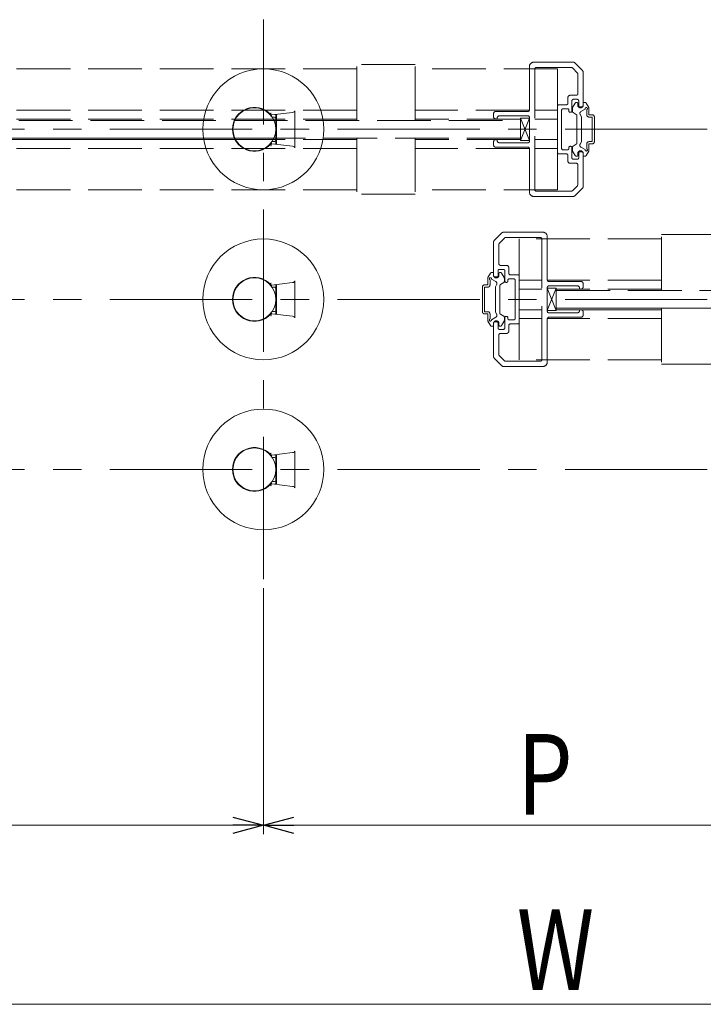
# Model space of a CAD drawing. Extents: x -2 to 990, y 0 to 1597.
# Drawn here: x 563 to 640, y 765 to 875 of the extents above; entities that cross this region are included whole.
import ezdxf

# ---------------------------------------------------------------- set-up
doc = ezdxf.new("R2010")
doc.units = 0
doc.linetypes.add('CENTER', pattern=[50.8, 31.75, -6.35, 6.35, -6.35])
doc.linetypes.add('YHIDDEN_1', pattern=[4, 3, -1])
for name, color, linetype, lineweight in [('YKK_12', 2, 'CONTINUOUS', 13), ('YKK_13', 4, 'CONTINUOUS', 30), ('YKK_D', 6, 'CONTINUOUS', 13)]:
    doc.layers.add(name, color=color, linetype=linetype, lineweight=lineweight)
doc.styles.add('text-b', font='extslim2.shx', dxfattribs={"width": 0.8, "bigfont": 'extfont2.shx'})

msp = doc.modelspace()

# ---------------------------------------------------------------- linework, layer by layer
at = {"layer": 'YKK_12', "linetype": 'CENTER', "ltscale": 0.5}
for p, q in [((590.41, 812.62), (590.41, 875.12)), ((944.76, 862.87), (297.49, 862.87)), ((944.76, 843.87), (297.49, 843.87)), ((944.76, 824.87), (297.49, 824.87))]:
    msp.add_line(p, q, dxfattribs=at)
at = {"layer": 'YKK_12', "color": 5, "linetype": 'YHIDDEN_1', "ltscale": 2}
for p, q in [((607.36, 870.12), (600.86, 870.12)), ((600.86, 863.87), (600.86, 870.12)), ((607.36, 863.87), (607.36, 870.12)), ((625.01, 870.37), (620.61, 870.37)), ((626.04, 869.44), (625.19, 870.29)), ((600.86, 869.62), (501.36, 869.62)), ((623.26, 869.62), (607.36, 869.62)), ((620.11, 869.87), (620.11, 865.02)), ((620.71, 856.12), (620.71, 869.62)), ((620.86, 869.77), (624.8, 869.77)), ((621.56, 869.62), (623.26, 869.62)), ((623.26, 856.12), (623.26, 869.62)), ((624.91, 869.72), (625.47, 869.16)), ((625.51, 869.05), (625.51, 866.82)), ((626.11, 865.52), (626.11, 869.26)), ((624.41, 866.42), (624.41, 865.77)), ((625.36, 866.67), (624.66, 866.67)), ((624.86, 864.92), (624.86, 866.07)), ((624.93, 865.3), (625.22, 865.79)), ((624.93, 865.3), (625.22, 865.79)), ((625.01, 866.22), (625.46, 866.22)), ((625.35, 865.87), (625.41, 865.87)), ((625.35, 865.87), (625.41, 865.87)), ((625.51, 865.57), (625.51, 865.77)), ((625.51, 865.57), (625.51, 865.77)), ((625.61, 866.07), (625.61, 865.52)), ((626.11, 865.57), (626.11, 865.77)), ((626.11, 865.57), (626.11, 865.77)), ((626.33, 865.87), (626.21, 865.87)), ((626.33, 865.87), (626.21, 865.87)), ((626.74, 865.3), (626.46, 865.79)), ((626.74, 865.3), (626.46, 865.79)), ((600.86, 865.02), (501.36, 865.02)), ((620.11, 865.02), (607.36, 865.02)), ((616.11, 864.62), (616.11, 864.27)), ((619.96, 864.87), (616.36, 864.87)), ((623.26, 865.02), (620.71, 865.02)), ((623.26, 865.47), (623.26, 860.27)), ((624.26, 865.62), (623.41, 865.62)), ((623.71, 862.87), (623.71, 865.02)), ((623.86, 865.17), (624.36, 865.17)), ((624.51, 865.02), (624.51, 864.92)), ((624.66, 864.77), (624.71, 864.77)), ((624.91, 864.87), (624.91, 865.23)), ((624.91, 864.87), (624.91, 865.23)), ((624.99, 864.74), (625.34, 864.53)), ((624.99, 864.74), (625.34, 864.53)), ((625.76, 865.37), (625.96, 865.37)), ((625.86, 864.85), (626.34, 865.13)), ((625.86, 864.85), (626.34, 865.13)), ((626.51, 864.49), (626.51, 865.05)), ((626.51, 864.49), (626.51, 865.05)), ((626.76, 864.49), (626.76, 865.23)), ((626.76, 864.49), (626.76, 865.23)), ((483.11, 863.87), (592.14, 863.87)), ((483.11, 863.87), (619.11, 863.87)), ((600.86, 864.02), (501.36, 864.02)), ((619.11, 864.02), (607.36, 864.02)), ((616.41, 864.02), (616.36, 864.02)), ((616.36, 864.02), (616.41, 864.02)), ((616.76, 864.37), (619.96, 864.37)), ((620.11, 864.12), (619.11, 861.62)), ((620.11, 861.62), (619.11, 864.12)), ((620.11, 864.12), (619.11, 864.12)), ((619.11, 864.12), (619.11, 861.62)), ((619.11, 863.87), (619.11, 861.87)), ((620.11, 864.22), (620.11, 861.52)), ((620.11, 861.62), (620.11, 864.12)), ((623.26, 864.02), (620.71, 864.02)), ((625.41, 864.4), (625.41, 861.33)), ((625.41, 864.4), (625.41, 861.33)), ((625.91, 864.27), (625.77, 864.51)), ((625.91, 864.27), (625.77, 864.51)), ((625.91, 861.47), (625.91, 864.27)), ((625.91, 861.47), (625.91, 864.27)), ((626.76, 864.49), (627.11, 864.49)), ((626.76, 864.49), (627.11, 864.49)), ((626.76, 864.24), (627.11, 864.24)), ((626.76, 864.24), (627.11, 864.24)), ((627.11, 861.49), (627.11, 864.24)), ((627.11, 861.49), (627.11, 864.24)), ((627.36, 861.49), (627.36, 864.24)), ((627.36, 861.49), (627.36, 864.24)), ((623.71, 860.72), (623.71, 862.87)), ((592.14, 861.87), (483.11, 861.87)), ((619.11, 861.87), (483.11, 861.87)), ((501.36, 861.72), (592.11, 861.72)), ((600.86, 861.72), (501.36, 861.72)), ((501.36, 861.72), (588.11, 861.72)), ((600.86, 861.87), (600.86, 855.62)), ((607.36, 861.87), (607.36, 855.62)), ((619.11, 861.72), (607.36, 861.72)), ((616.11, 861.47), (616.11, 861.12)), ((616.41, 861.72), (616.36, 861.72)), ((619.96, 861.37), (616.76, 861.37)), ((619.11, 861.62), (620.11, 861.62)), ((623.26, 861.72), (620.71, 861.72)), ((625.91, 861.47), (625.77, 861.22)), ((625.91, 861.47), (625.77, 861.22)), ((626.76, 861.49), (627.11, 861.49)), ((626.76, 861.49), (627.11, 861.49)), ((600.86, 860.72), (501.36, 860.72)), ((620.11, 860.72), (607.36, 860.72)), ((616.36, 860.87), (619.96, 860.87)), ((620.11, 860.72), (620.11, 855.87)), ((623.26, 860.72), (620.71, 860.72)), ((624.36, 860.57), (623.86, 860.57)), ((624.51, 860.82), (624.51, 860.72)), ((624.71, 860.97), (624.66, 860.97)), ((624.86, 859.67), (624.86, 860.82)), ((624.91, 860.87), (624.91, 860.51)), ((624.91, 860.87), (624.91, 860.51)), ((624.93, 860.43), (625.22, 859.94)), ((624.93, 860.43), (625.22, 859.94)), ((624.99, 861), (625.34, 861.2)), ((624.99, 861), (625.34, 861.2)), ((625.61, 860.22), (625.61, 859.67)), ((625.96, 860.37), (625.76, 860.37)), ((625.86, 860.88), (626.34, 860.6)), ((625.86, 860.88), (626.34, 860.6)), ((626.11, 856.47), (626.11, 860.22)), ((626.74, 860.43), (626.46, 859.94)), ((626.74, 860.43), (626.46, 859.94)), ((626.51, 860.68), (626.51, 861.24)), ((626.51, 860.68), (626.51, 861.24)), ((626.76, 861.24), (627.11, 861.24)), ((626.76, 860.51), (626.76, 861.24)), ((626.76, 861.24), (627.11, 861.24)), ((626.76, 860.51), (626.76, 861.24)), ((623.41, 860.12), (624.26, 860.12)), ((624.41, 859.97), (624.41, 859.32)), ((625.46, 859.52), (625.01, 859.52)), ((625.35, 859.87), (625.41, 859.87)), ((625.35, 859.87), (625.41, 859.87)), ((625.51, 860.17), (625.51, 859.97)), ((625.51, 860.17), (625.51, 859.97)), ((626.11, 860.17), (626.11, 859.97)), ((626.11, 860.17), (626.11, 859.97)), ((626.33, 859.87), (626.21, 859.87)), ((626.33, 859.87), (626.21, 859.87)), ((624.66, 859.07), (625.36, 859.07)), ((625.51, 858.92), (625.51, 856.68)), ((600.86, 856.12), (501.36, 856.12)), ((623.26, 856.12), (607.36, 856.12)), ((624.8, 855.97), (620.86, 855.97)), ((625.47, 856.57), (624.91, 856.01)), ((625.19, 855.44), (626.04, 856.29)), ((607.36, 855.62), (600.86, 855.62)), ((620.61, 855.37), (625.01, 855.37)), ((616.19, 850.44), (617.04, 851.29)), ((617.32, 850.72), (616.76, 850.16)), ((617.22, 851.37), (621.61, 851.37)), ((621.36, 850.77), (617.42, 850.77)), ((618.96, 837.12), (618.96, 850.62)), ((634.86, 850.62), (618.96, 850.62)), ((621.51, 837.12), (621.51, 850.62)), ((622.11, 850.87), (622.11, 846.02)), ((634.86, 844.87), (634.86, 851.12)), ((634.86, 851.12), (641.36, 851.12)), ((616.11, 846.52), (616.11, 850.26)), ((616.71, 850.05), (616.71, 847.82)), ((616.61, 847.07), (616.61, 846.52)), ((617.21, 847.22), (616.76, 847.22)), ((616.86, 847.67), (617.56, 847.67)), ((617.36, 845.92), (617.36, 847.07)), ((617.81, 847.42), (617.81, 846.77)), ((615.46, 845.49), (615.46, 846.23)), ((615.48, 846.3), (615.77, 846.79)), ((615.71, 845.49), (615.71, 846.05)), ((616.36, 845.85), (615.88, 846.13)), ((615.9, 846.87), (616.01, 846.87)), ((616.11, 846.57), (616.11, 846.77)), ((616.46, 846.37), (616.26, 846.37)), ((616.71, 846.57), (616.71, 846.77)), ((616.88, 846.87), (616.81, 846.87)), ((617.29, 846.3), (617.01, 846.79)), ((617.31, 845.87), (617.31, 846.23)), ((617.71, 846.02), (617.71, 845.92)), ((618.36, 846.17), (617.86, 846.17)), ((617.96, 846.62), (618.81, 846.62)), ((618.51, 843.87), (618.51, 846.02)), ((618.96, 846.47), (618.96, 841.27)), ((621.51, 846.02), (618.96, 846.02)), ((634.86, 846.02), (622.11, 846.02)), ((614.86, 842.49), (614.86, 845.24)), ((615.46, 845.49), (615.11, 845.49)), ((615.46, 845.24), (615.11, 845.24)), ((615.11, 842.49), (615.11, 845.24)), ((616.31, 845.27), (616.45, 845.51)), ((616.31, 842.47), (616.31, 845.27)), ((616.81, 845.4), (616.81, 842.33)), ((617.24, 845.74), (616.89, 845.53)), ((617.56, 845.77), (617.51, 845.77)), ((618.96, 845.02), (621.51, 845.02)), ((621.51, 845.02), (618.96, 845.02)), ((618.96, 845.02), (621.51, 845.02)), ((622.11, 845.22), (622.11, 842.52)), ((622.11, 845.12), (623.11, 842.62)), ((622.11, 842.62), (623.11, 845.12)), ((622.11, 845.12), (623.11, 845.12)), ((622.11, 842.62), (622.11, 845.12)), ((622.26, 845.87), (625.86, 845.87)), ((625.46, 845.37), (622.26, 845.37)), ((623.11, 845.12), (623.11, 842.62)), ((634.86, 845.02), (623.11, 845.02)), ((623.11, 842.87), (623.11, 844.87)), ((623.11, 844.87), (732.14, 844.87)), ((623.11, 844.87), (759.11, 844.87)), ((625.86, 845.02), (625.81, 845.02)), ((626.11, 845.62), (626.11, 845.27)), ((618.51, 841.72), (618.51, 843.87)), ((618.96, 842.72), (621.51, 842.72)), ((621.51, 842.72), (618.96, 842.72)), ((618.96, 842.72), (621.51, 842.72)), ((623.11, 842.62), (622.11, 842.62)), ((732.14, 842.87), (623.11, 842.87)), ((759.11, 842.87), (623.11, 842.87)), ((623.11, 842.72), (634.86, 842.72)), ((634.86, 842.72), (623.11, 842.72)), ((623.11, 842.72), (634.86, 842.72)), ((625.81, 842.72), (625.86, 842.72)), ((634.86, 842.87), (634.86, 836.62)), ((615.46, 842.49), (615.11, 842.49)), ((615.46, 842.24), (615.11, 842.24)), ((615.46, 841.51), (615.46, 842.24)), ((615.71, 841.68), (615.71, 842.24)), ((616.36, 841.88), (615.88, 841.6)), ((616.31, 842.47), (616.45, 842.22)), ((617.24, 842), (616.89, 842.2)), ((617.31, 841.87), (617.31, 841.51)), ((617.36, 840.67), (617.36, 841.82)), ((617.51, 841.97), (617.56, 841.97)), ((617.71, 841.82), (617.71, 841.72)), ((617.86, 841.57), (618.36, 841.57)), ((621.51, 841.72), (618.96, 841.72)), ((634.86, 841.72), (622.11, 841.72)), ((622.11, 841.72), (622.11, 836.87)), ((622.26, 842.37), (625.46, 842.37)), ((625.86, 841.87), (622.26, 841.87)), ((626.11, 842.47), (626.11, 842.12)), ((615.48, 841.43), (615.77, 840.94)), ((615.9, 840.87), (616.01, 840.87)), ((616.11, 837.47), (616.11, 841.22)), ((616.11, 841.17), (616.11, 840.97)), ((616.26, 841.37), (616.46, 841.37)), ((616.61, 841.22), (616.61, 840.67)), ((616.71, 841.17), (616.71, 840.97)), ((616.76, 840.52), (617.21, 840.52)), ((616.88, 840.87), (616.81, 840.87)), ((617.29, 841.43), (617.01, 840.94)), ((617.81, 840.97), (617.81, 840.32)), ((618.81, 841.12), (617.96, 841.12)), ((616.71, 839.92), (616.71, 837.68)), ((617.56, 840.07), (616.86, 840.07)), ((617.04, 836.44), (616.19, 837.29)), ((616.76, 837.57), (617.32, 837.01)), ((634.86, 837.12), (618.96, 837.12)), ((621.61, 836.37), (617.22, 836.37)), ((617.42, 836.97), (621.36, 836.97)), ((634.86, 836.62), (641.36, 836.62))]:
    msp.add_line(p, q, dxfattribs=at)
for centre, radius, start, end in [((620.61, 869.87), 0.5, 90, 180), ((625.01, 870.12), 0.25, 45, 90), ((620.86, 869.62), 0.15, 90, 180), ((624.8, 869.62), 0.15, 45, 90), ((625.36, 869.05), 0.15, 0, 45), ((625.86, 869.26), 0.25, 0, 45), ((625.36, 866.82), 0.15, 270, 0), ((624.26, 865.77), 0.15, 270, 0), ((624.66, 866.42), 0.25, 90, 180), ((625.01, 866.07), 0.15, 90, 180), ((625.35, 865.72), 0.15, 90, 150), ((625.35, 865.72), 0.15, 90, 150), ((625.41, 865.77), 0.1, 360, 90), ((625.41, 865.77), 0.1, 360, 90), ((625.46, 866.07), 0.15, 0, 90), ((626.21, 865.77), 0.1, 90, 180), ((626.21, 865.77), 0.1, 90, 180), ((626.33, 865.72), 0.15, 30, 90), ((626.33, 865.72), 0.15, 30, 90), ((616.36, 864.62), 0.25, 90, 180), ((619.96, 865.02), 0.15, 270, 360), ((623.41, 865.47), 0.15, 90, 180), ((623.86, 865.02), 0.15, 90, 180), ((624.36, 865.02), 0.15, 0, 90), ((624.66, 864.92), 0.15, 180, 270), ((624.71, 864.92), 0.15, 270, 0), ((625.06, 865.23), 0.15, 150, 180), ((625.06, 865.23), 0.15, 150, 180), ((625.06, 864.87), 0.15, 180, 240), ((625.06, 864.87), 0.15, 180, 240), ((625.81, 865.57), 0.3, 180, 360), ((625.81, 865.57), 0.3, 180, 360), ((625.76, 865.52), 0.15, 180, 270), ((625.99, 864.64), 0.25, 120, 210), ((625.99, 864.64), 0.25, 120, 210), ((625.96, 865.52), 0.15, 270, 360), ((626.46, 865.17), 0.125, 293.5782, 196.0453), ((626.46, 865.17), 0.125, 293.5782, 196.0453), ((626.61, 865.23), 0.15, 360, 30), ((626.61, 865.23), 0.15, 360, 30), ((616.36, 864.27), 0.25, 180, 270), ((616.41, 864.12), 0.1, 270, 0), ((616.76, 864.12), 0.25, 90, 180), ((619.96, 864.22), 0.15, 360, 90), ((625.26, 864.4), 0.15, 360, 60), ((625.26, 864.4), 0.15, 360, 60), ((626.76, 864.49), 0.25, 180, 270), ((626.76, 864.49), 0.25, 180, 270), ((627.11, 864.24), 0.25, 360, 90), ((627.11, 864.24), 0.25, 360, 90), ((616.36, 861.47), 0.25, 90, 180), ((616.41, 861.62), 0.1, 360, 90), ((616.76, 861.62), 0.25, 180, 270), ((619.96, 861.52), 0.15, 270, 360), ((625.26, 861.33), 0.15, 300, 360), ((625.26, 861.33), 0.15, 300, 360), ((626.76, 861.24), 0.25, 90, 180), ((626.76, 861.24), 0.25, 90, 180), ((627.11, 861.49), 0.25, 270, 360), ((627.11, 861.49), 0.25, 270, 360), ((616.36, 861.12), 0.25, 180, 270), ((619.96, 860.72), 0.15, 0, 90), ((623.41, 860.27), 0.15, 180, 270), ((623.86, 860.72), 0.15, 180, 270), ((624.36, 860.72), 0.15, 270, 360), ((624.66, 860.82), 0.15, 90, 180), ((624.71, 860.82), 0.15, 360, 90), ((625.06, 860.87), 0.15, 120, 180), ((625.06, 860.87), 0.15, 120, 180), ((625.06, 860.51), 0.15, 180, 210), ((625.06, 860.51), 0.15, 180, 210), ((625.81, 860.17), 0.3, 360, 180), ((625.81, 860.17), 0.3, 360, 180), ((625.76, 860.22), 0.15, 90, 180), ((625.99, 861.09), 0.25, 150, 240), ((625.99, 861.09), 0.25, 150, 240), ((625.96, 860.22), 0.15, 360, 90), ((626.46, 860.57), 0.125, 163.9547, 66.4218), ((626.46, 860.57), 0.125, 163.9547, 66.4218), ((626.61, 860.51), 0.15, 330, 360), ((626.61, 860.51), 0.15, 330, 360), ((624.26, 859.97), 0.15, 360, 90), ((624.66, 859.32), 0.25, 180, 270), ((625.01, 859.67), 0.15, 180, 270), ((625.35, 860.02), 0.15, 210, 270), ((625.35, 860.02), 0.15, 210, 270), ((625.41, 859.97), 0.1, 270, 360), ((625.41, 859.97), 0.1, 270, 360), ((625.46, 859.67), 0.15, 270, 0), ((626.21, 859.97), 0.1, 180, 270), ((626.21, 859.97), 0.1, 180, 270), ((626.33, 860.02), 0.15, 270, 330), ((626.33, 860.02), 0.15, 270, 330), ((625.36, 858.92), 0.15, 0, 90), ((620.61, 855.87), 0.5, 180, 270), ((620.86, 856.12), 0.15, 180, 270), ((624.8, 856.12), 0.15, 270, 315), ((625.36, 856.68), 0.15, 315, 360), ((625.86, 856.47), 0.25, 315, 0), ((625.01, 855.62), 0.25, 270, 315), ((616.36, 850.26), 0.25, 135, 180), ((617.22, 851.12), 0.25, 90, 135), ((617.42, 850.62), 0.15, 90, 135), ((621.36, 850.62), 0.15, 360, 90), ((621.61, 850.87), 0.5, 360, 90), ((616.86, 850.05), 0.15, 135, 180), ((616.76, 847.07), 0.15, 90, 180), ((616.86, 847.82), 0.15, 180, 270), ((617.21, 847.07), 0.15, 360, 90), ((617.56, 847.42), 0.25, 0, 90), ((615.61, 846.23), 0.15, 150, 180), ((615.76, 846.17), 0.125, 343.9547, 246.4218), ((615.9, 846.72), 0.15, 90, 150), ((616.01, 846.77), 0.1, 0, 90), ((616.41, 846.57), 0.3, 180, 0), ((616.26, 846.52), 0.15, 180, 270), ((616.46, 846.52), 0.15, 270, 0), ((616.81, 846.77), 0.1, 90, 180), ((616.88, 846.72), 0.15, 30, 90), ((617.16, 846.23), 0.15, 0, 30), ((617.51, 845.92), 0.15, 180, 270), ((617.56, 845.92), 0.15, 270, 360), ((617.86, 846.02), 0.15, 90, 180), ((617.96, 846.77), 0.15, 180, 270), ((618.36, 846.02), 0.15, 0, 90), ((618.81, 846.47), 0.15, 0, 90), ((622.26, 846.02), 0.15, 180, 270), ((615.11, 845.24), 0.25, 90, 180), ((615.46, 845.49), 0.25, 270, 0), ((616.24, 845.64), 0.25, 330, 60), ((616.96, 845.4), 0.15, 120, 180), ((617.16, 845.87), 0.15, 300, 0), ((622.26, 845.22), 0.15, 90, 180), ((625.46, 845.12), 0.25, 360, 90), ((625.81, 845.12), 0.1, 180, 270), ((625.86, 845.62), 0.25, 0, 90), ((625.86, 845.27), 0.25, 270, 0), ((625.46, 842.62), 0.25, 270, 360), ((625.81, 842.62), 0.1, 90, 180), ((625.86, 842.47), 0.25, 0, 90), ((615.11, 842.49), 0.25, 180, 270), ((615.46, 842.24), 0.25, 0, 90), ((615.61, 841.51), 0.15, 180, 210), ((615.76, 841.57), 0.125, 113.5782, 16.0453), ((616.24, 842.09), 0.25, 300, 30), ((616.96, 842.33), 0.15, 180, 240), ((617.16, 841.87), 0.15, 0, 60), ((617.16, 841.51), 0.15, 330, 0), ((617.51, 841.82), 0.15, 90, 180), ((617.56, 841.82), 0.15, 0, 90), ((617.86, 841.72), 0.15, 180, 270), ((618.36, 841.72), 0.15, 270, 360), ((622.26, 842.52), 0.15, 180, 270), ((622.26, 841.72), 0.15, 90, 180), ((625.86, 842.12), 0.25, 270, 0), ((615.9, 841.02), 0.15, 210, 270), ((616.01, 840.97), 0.1, 270, 0), ((616.41, 841.17), 0.3, 0, 180), ((616.26, 841.22), 0.15, 90, 180), ((616.46, 841.22), 0.15, 360, 90), ((616.76, 840.67), 0.15, 180, 270), ((616.81, 840.97), 0.1, 180, 270), ((616.88, 841.02), 0.15, 270, 330), ((617.21, 840.67), 0.15, 270, 0), ((617.96, 840.97), 0.15, 90, 180), ((618.81, 841.27), 0.15, 270, 360), ((616.86, 839.92), 0.15, 90, 180), ((617.56, 840.32), 0.25, 270, 0), ((616.36, 837.47), 0.25, 180, 225), ((616.86, 837.68), 0.15, 180, 225), ((621.36, 837.12), 0.15, 270, 0), ((617.22, 836.62), 0.25, 225, 270), ((617.42, 837.12), 0.15, 225, 270), ((621.61, 836.87), 0.5, 270, 0)]:
    msp.add_arc(centre, radius, start, end, dxfattribs=at)
at = {"layer": 'YKK_13', "linetype": 'Continuous'}
for p, q in [((591.24, 864.62), (591.25, 864.63)), ((591.24, 864.61), (591.24, 864.62)), ((591.24, 864.6), (591.24, 864.61)), ((591.24, 864.61), (591.24, 864.61)), ((591.25, 864.64), (591.26, 864.65)), ((591.25, 864.63), (591.25, 864.64)), ((591.25, 864.63), (591.25, 864.63)), ((591.26, 864.67), (591.27, 864.68)), ((591.26, 864.66), (591.26, 864.67)), ((591.26, 864.65), (591.26, 864.66)), ((591.26, 864.66), (591.26, 864.66)), ((591.27, 864.68), (591.27, 864.69)), ((591.21, 864.53), (591.21, 864.54)), ((591.21, 864.54), (591.21, 864.54)), ((591.21, 864.54), (591.22, 864.54)), ((591.21, 864.53), (591.21, 864.53)), ((591.21, 864.53), (591.21, 864.53)), ((591.21, 864.53), (591.21, 864.53)), ((591.21, 864.53), (591.21, 864.53)), ((591.22, 864.56), (591.23, 864.57)), ((591.22, 864.55), (591.22, 864.56)), ((591.22, 864.56), (591.22, 864.56)), ((591.22, 864.54), (591.22, 864.55)), ((591.22, 864.55), (591.22, 864.55)), ((591.22, 864.55), (591.22, 864.55)), ((591.23, 864.59), (591.24, 864.6)), ((591.23, 864.58), (591.23, 864.59)), ((591.23, 864.59), (591.23, 864.59)), ((591.23, 864.57), (591.23, 864.58)), ((591.23, 864.57), (591.23, 864.57)), ((591.26, 864.47), (591.26, 864.47)), ((591.26, 864.47), (591.26, 864.47)), ((591.26, 864.47), (591.26, 864.47)), ((591.26, 864.47), (591.27, 864.47)), ((591.27, 864.47), (591.27, 864.47)), ((591.27, 864.47), (591.27, 864.47)), ((591.27, 864.47), (591.27, 864.47)), ((591.27, 864.47), (591.27, 864.47)), ((591.27, 864.47), (591.27, 864.47)), ((591.27, 864.47), (591.28, 864.47)), ((591.28, 864.47), (591.28, 864.47)), ((591.28, 864.47), (591.28, 864.47)), ((591.28, 864.47), (591.29, 864.47)), ((591.29, 864.47), (591.29, 864.47)), ((591.29, 864.47), (591.29, 864.47)), ((591.29, 864.47), (591.3, 864.47)), ((591.3, 864.47), (591.3, 864.47)), ((591.3, 864.47), (591.3, 864.47)), ((591.3, 864.47), (591.31, 864.47)), ((591.31, 864.47), (591.31, 864.47)), ((591.31, 864.47), (591.31, 864.47)), ((591.31, 864.47), (591.32, 864.47)), ((591.32, 864.47), (591.32, 864.47)), ((591.32, 864.47), (591.33, 864.47)), ((591.33, 864.47), (591.33, 864.47)), ((591.33, 864.47), (591.34, 864.47)), ((591.34, 864.47), (591.34, 864.47)), ((591.34, 864.47), (591.35, 864.47)), ((591.35, 864.47), (591.35, 864.47)), ((591.35, 864.47), (591.36, 864.47)), ((591.81, 864.49), (591.81, 864.49)), ((591.81, 864.49), (591.81, 864.49)), ((591.81, 864.49), (591.81, 864.49)), ((591.81, 864.49), (591.81, 864.49)), ((591.81, 864.49), (591.81, 864.48)), ((591.81, 864.48), (591.81, 864.48)), ((591.81, 864.48), (591.81, 864.48)), ((591.81, 864.48), (591.81, 864.47)), ((591.81, 864.47), (591.81, 864.47)), ((591.81, 864.47), (591.81, 864.46)), ((591.81, 864.46), (591.81, 864.46)), ((591.81, 864.46), (591.81, 864.45)), ((591.81, 864.45), (591.81, 864.45)), ((591.81, 864.45), (591.81, 864.44)), ((591.81, 864.44), (591.81, 864.43)), ((591.81, 864.43), (591.81, 864.43)), ((591.81, 864.43), (591.81, 864.42)), ((591.81, 864.42), (591.81, 864.41)), ((591.81, 864.41), (591.81, 864.41)), ((591.81, 864.41), (591.81, 864.4)), ((591.81, 864.4), (591.81, 864.39)), ((591.81, 864.39), (591.81, 864.38)), ((591.81, 864.38), (591.81, 864.38)), ((591.81, 864.38), (591.81, 864.37)), ((591.81, 864.37), (591.81, 864.36)), ((591.81, 864.36), (591.81, 864.35)), ((591.81, 864.35), (591.81, 864.35)), ((591.81, 864.35), (591.81, 864.34)), ((591.81, 864.34), (591.81, 864.33)), ((591.81, 864.33), (591.81, 864.32)), ((591.81, 864.32), (591.81, 864.32)), ((591.81, 864.32), (591.81, 864.31)), ((591.81, 864.31), (591.81, 864.3)), ((591.81, 864.3), (591.81, 864.29)), ((591.81, 864.29), (591.81, 864.29)), ((591.81, 864.29), (591.81, 864.28)), ((591.81, 864.28), (591.81, 864.27)), ((591.81, 864.27), (591.81, 864.26)), ((591.81, 864.26), (591.81, 864.25)), ((591.81, 864.25), (591.81, 864.25)), ((591.81, 864.25), (591.81, 864.24)), ((591.81, 864.24), (591.81, 864.23)), ((591.81, 864.23), (591.81, 864.22)), ((591.81, 864.22), (591.81, 864.22)), ((591.81, 864.22), (591.81, 864.21)), ((591.81, 861.52), (591.81, 861.52)), ((591.81, 861.52), (591.81, 861.51)), ((591.81, 861.51), (591.81, 861.5)), ((591.81, 861.5), (591.81, 861.49)), ((591.81, 861.49), (591.81, 861.49)), ((591.81, 861.49), (591.81, 861.48)), ((591.81, 861.48), (591.81, 861.47)), ((591.81, 861.47), (591.81, 861.47)), ((591.81, 861.47), (591.81, 861.46)), ((591.81, 861.46), (591.81, 861.45)), ((591.81, 861.45), (591.81, 861.45)), ((591.81, 861.45), (591.81, 861.44)), ((591.81, 861.44), (591.81, 861.43)), ((591.81, 861.43), (591.81, 861.42)), ((591.81, 861.42), (591.81, 861.42)), ((591.81, 861.42), (591.81, 861.41)), ((591.81, 861.41), (591.81, 861.4)), ((591.81, 861.4), (591.81, 861.4)), ((591.81, 861.4), (591.81, 861.39)), ((591.81, 861.39), (591.81, 861.38)), ((591.81, 861.38), (591.81, 861.38)), ((591.81, 861.38), (591.81, 861.37)), ((591.81, 861.37), (591.81, 861.36)), ((591.81, 861.36), (591.81, 861.36)), ((591.81, 861.36), (591.81, 861.35)), ((591.81, 861.35), (591.81, 861.34)), ((591.81, 861.34), (591.81, 861.34)), ((591.81, 861.34), (591.81, 861.33)), ((591.81, 861.33), (591.81, 861.32)), ((591.81, 861.32), (591.81, 861.32)), ((591.81, 861.32), (591.81, 861.31)), ((591.81, 861.31), (591.81, 861.31)), ((591.81, 861.31), (591.81, 861.3)), ((591.81, 861.3), (591.81, 861.29)), ((591.21, 861.2), (591.21, 861.2)), ((591.21, 861.2), (591.21, 861.2)), ((591.21, 861.2), (591.21, 861.2)), ((591.21, 861.2), (591.21, 861.2)), ((591.21, 861.2), (591.21, 861.19)), ((591.21, 861.19), (591.21, 861.19)), ((591.21, 861.19), (591.22, 861.19)), ((591.22, 861.19), (591.22, 861.18)), ((591.22, 861.18), (591.22, 861.18)), ((591.22, 861.18), (591.22, 861.18)), ((591.22, 861.18), (591.22, 861.17)), ((591.22, 861.17), (591.22, 861.17)), ((591.22, 861.17), (591.23, 861.16)), ((591.23, 861.16), (591.23, 861.16)), ((591.23, 861.16), (591.23, 861.15)), ((591.23, 861.15), (591.23, 861.14)), ((591.23, 861.14), (591.23, 861.14)), ((591.23, 861.14), (591.24, 861.13)), ((591.24, 861.13), (591.24, 861.13)), ((591.24, 861.13), (591.24, 861.12)), ((591.24, 861.12), (591.24, 861.11)), ((591.24, 861.11), (591.25, 861.11)), ((591.25, 861.11), (591.25, 861.1)), ((591.25, 861.1), (591.25, 861.09)), ((591.25, 861.09), (591.26, 861.08)), ((591.27, 861.26), (591.26, 861.26)), ((591.26, 861.26), (591.26, 861.26)), ((591.26, 861.26), (591.26, 861.26)), ((591.26, 861.26), (591.26, 861.26)), ((591.26, 861.08), (591.26, 861.08)), ((591.26, 861.08), (591.26, 861.07)), ((591.26, 861.07), (591.26, 861.06)), ((591.26, 861.06), (591.27, 861.05)), ((591.28, 861.26), (591.27, 861.26)), ((591.27, 861.26), (591.27, 861.26)), ((591.27, 861.26), (591.27, 861.26)), ((591.27, 861.26), (591.27, 861.26)), ((591.27, 861.26), (591.27, 861.26)), ((591.27, 861.26), (591.27, 861.26)), ((591.27, 861.05), (591.27, 861.05)), ((591.29, 861.26), (591.28, 861.26)), ((591.28, 861.26), (591.28, 861.26)), ((591.28, 861.26), (591.28, 861.26)), ((591.3, 861.26), (591.29, 861.26)), ((591.29, 861.26), (591.29, 861.26)), ((591.29, 861.26), (591.29, 861.26)), ((591.31, 861.26), (591.3, 861.26)), ((591.3, 861.26), (591.3, 861.26)), ((591.3, 861.26), (591.3, 861.26)), ((591.32, 861.26), (591.31, 861.26)), ((591.31, 861.26), (591.31, 861.26)), ((591.31, 861.26), (591.31, 861.26)), ((591.33, 861.26), (591.32, 861.26)), ((591.32, 861.26), (591.32, 861.26)), ((591.34, 861.26), (591.33, 861.26)), ((591.33, 861.26), (591.33, 861.26)), ((591.35, 861.26), (591.34, 861.26)), ((591.34, 861.26), (591.34, 861.26)), ((591.36, 861.26), (591.35, 861.26)), ((591.35, 861.26), (591.35, 861.26)), ((591.81, 861.29), (591.81, 861.29)), ((591.81, 861.29), (591.81, 861.28)), ((591.81, 861.28), (591.81, 861.28)), ((591.81, 861.28), (591.81, 861.27)), ((591.81, 861.27), (591.81, 861.27)), ((591.81, 861.27), (591.81, 861.26)), ((591.81, 861.26), (591.81, 861.26)), ((591.81, 861.26), (591.81, 861.25)), ((591.81, 861.25), (591.81, 861.25)), ((591.81, 861.25), (591.81, 861.25)), ((591.81, 861.25), (591.81, 861.24)), ((591.81, 861.24), (591.81, 861.24)), ((591.81, 861.24), (591.81, 861.24)), ((591.81, 861.24), (591.81, 861.24)), ((591.81, 861.24), (591.81, 861.24)), ((591.81, 861.24), (591.81, 861.24)), ((591.21, 845.53), (591.21, 845.54)), ((591.21, 845.54), (591.21, 845.54)), ((591.21, 845.54), (591.22, 845.54)), ((591.21, 845.53), (591.21, 845.53)), ((591.21, 845.53), (591.21, 845.53)), ((591.21, 845.53), (591.21, 845.53)), ((591.21, 845.53), (591.21, 845.53)), ((591.22, 845.56), (591.23, 845.57)), ((591.22, 845.55), (591.22, 845.56)), ((591.22, 845.56), (591.22, 845.56)), ((591.22, 845.54), (591.22, 845.55)), ((591.22, 845.55), (591.22, 845.55)), ((591.22, 845.55), (591.22, 845.55)), ((591.23, 845.59), (591.24, 845.6)), ((591.23, 845.58), (591.23, 845.59)), ((591.23, 845.59), (591.23, 845.59)), ((591.23, 845.57), (591.23, 845.58)), ((591.23, 845.57), (591.23, 845.57)), ((591.24, 845.62), (591.25, 845.63)), ((591.24, 845.61), (591.24, 845.62)), ((591.24, 845.6), (591.24, 845.61)), ((591.24, 845.61), (591.24, 845.61)), ((591.25, 845.64), (591.26, 845.65)), ((591.25, 845.63), (591.25, 845.64)), ((591.25, 845.63), (591.25, 845.63)), ((591.26, 845.67), (591.27, 845.68)), ((591.26, 845.66), (591.26, 845.67)), ((591.26, 845.65), (591.26, 845.66)), ((591.26, 845.66), (591.26, 845.66)), ((591.26, 845.47), (591.26, 845.47)), ((591.26, 845.47), (591.26, 845.47)), ((591.26, 845.47), (591.26, 845.47)), ((591.26, 845.47), (591.27, 845.47)), ((591.27, 845.68), (591.27, 845.69)), ((591.27, 845.47), (591.27, 845.47)), ((591.27, 845.47), (591.27, 845.47)), ((591.27, 845.47), (591.27, 845.47)), ((591.27, 845.47), (591.27, 845.47)), ((591.27, 845.47), (591.27, 845.47)), ((591.27, 845.47), (591.28, 845.47)), ((591.28, 845.47), (591.28, 845.47)), ((591.28, 845.47), (591.28, 845.47)), ((591.28, 845.47), (591.29, 845.47)), ((591.29, 845.47), (591.29, 845.47)), ((591.29, 845.47), (591.29, 845.47)), ((591.29, 845.47), (591.3, 845.47)), ((591.3, 845.47), (591.3, 845.47)), ((591.3, 845.47), (591.3, 845.47)), ((591.3, 845.47), (591.31, 845.47)), ((591.31, 845.47), (591.31, 845.47)), ((591.31, 845.47), (591.31, 845.47)), ((591.31, 845.47), (591.32, 845.47)), ((591.32, 845.47), (591.32, 845.47)), ((591.32, 845.47), (591.33, 845.47)), ((591.33, 845.47), (591.33, 845.47)), ((591.33, 845.47), (591.34, 845.47)), ((591.34, 845.47), (591.34, 845.47)), ((591.34, 845.47), (591.35, 845.47)), ((591.35, 845.47), (591.35, 845.47)), ((591.35, 845.47), (591.36, 845.47)), ((591.81, 845.49), (591.81, 845.49)), ((591.81, 845.49), (591.81, 845.49)), ((591.81, 845.49), (591.81, 845.49)), ((591.81, 845.49), (591.81, 845.49)), ((591.81, 845.49), (591.81, 845.48)), ((591.81, 845.48), (591.81, 845.48)), ((591.81, 845.48), (591.81, 845.48)), ((591.81, 845.48), (591.81, 845.47)), ((591.81, 845.47), (591.81, 845.47)), ((591.81, 845.47), (591.81, 845.46)), ((591.81, 845.46), (591.81, 845.46)), ((591.81, 845.46), (591.81, 845.45)), ((591.81, 845.45), (591.81, 845.45)), ((591.81, 845.45), (591.81, 845.44)), ((591.81, 845.44), (591.81, 845.43)), ((591.81, 845.43), (591.81, 845.43)), ((591.81, 845.43), (591.81, 845.42)), ((591.81, 845.42), (591.81, 845.41)), ((591.81, 845.41), (591.81, 845.41)), ((591.81, 845.41), (591.81, 845.4)), ((591.81, 845.4), (591.81, 845.39)), ((591.81, 845.39), (591.81, 845.38)), ((591.81, 845.38), (591.81, 845.38)), ((591.81, 845.38), (591.81, 845.37)), ((591.81, 845.37), (591.81, 845.36)), ((591.81, 845.36), (591.81, 845.35)), ((591.81, 845.35), (591.81, 845.35)), ((591.81, 845.35), (591.81, 845.34)), ((591.81, 845.34), (591.81, 845.33)), ((591.81, 845.33), (591.81, 845.32)), ((591.81, 845.32), (591.81, 845.32)), ((591.81, 845.32), (591.81, 845.31)), ((591.81, 845.31), (591.81, 845.3)), ((591.81, 845.3), (591.81, 845.29)), ((591.81, 845.29), (591.81, 845.29)), ((591.81, 845.29), (591.81, 845.28)), ((591.81, 845.28), (591.81, 845.27)), ((591.81, 845.27), (591.81, 845.26)), ((591.81, 845.26), (591.81, 845.25)), ((591.81, 845.25), (591.81, 845.25)), ((591.81, 845.25), (591.81, 845.24)), ((591.81, 845.24), (591.81, 845.23)), ((591.81, 845.23), (591.81, 845.22)), ((591.81, 845.22), (591.81, 845.22)), ((591.81, 845.22), (591.81, 845.21)), ((591.21, 842.2), (591.21, 842.2)), ((591.21, 842.2), (591.21, 842.2)), ((591.21, 842.2), (591.21, 842.2)), ((591.21, 842.2), (591.21, 842.2)), ((591.21, 842.2), (591.21, 842.19)), ((591.21, 842.19), (591.21, 842.19)), ((591.21, 842.19), (591.22, 842.19)), ((591.22, 842.19), (591.22, 842.18)), ((591.22, 842.18), (591.22, 842.18)), ((591.22, 842.18), (591.22, 842.18)), ((591.22, 842.18), (591.22, 842.17)), ((591.22, 842.17), (591.22, 842.17)), ((591.22, 842.17), (591.23, 842.16)), ((591.23, 842.16), (591.23, 842.16)), ((591.23, 842.16), (591.23, 842.15)), ((591.23, 842.15), (591.23, 842.14)), ((591.23, 842.14), (591.23, 842.14)), ((591.23, 842.14), (591.24, 842.13)), ((591.24, 842.13), (591.24, 842.13)), ((591.24, 842.13), (591.24, 842.12)), ((591.24, 842.12), (591.24, 842.11)), ((591.24, 842.11), (591.25, 842.11)), ((591.25, 842.11), (591.25, 842.1)), ((591.25, 842.1), (591.25, 842.09)), ((591.25, 842.09), (591.26, 842.08)), ((591.27, 842.26), (591.26, 842.26)), ((591.26, 842.26), (591.26, 842.26)), ((591.26, 842.26), (591.26, 842.26)), ((591.26, 842.26), (591.26, 842.26)), ((591.26, 842.08), (591.26, 842.08)), ((591.26, 842.08), (591.26, 842.07)), ((591.26, 842.07), (591.26, 842.06)), ((591.26, 842.06), (591.27, 842.05)), ((591.28, 842.26), (591.27, 842.26)), ((591.27, 842.26), (591.27, 842.26)), ((591.27, 842.26), (591.27, 842.26)), ((591.27, 842.26), (591.27, 842.26)), ((591.27, 842.26), (591.27, 842.26)), ((591.27, 842.26), (591.27, 842.26)), ((591.27, 842.05), (591.27, 842.05)), ((591.29, 842.26), (591.28, 842.26)), ((591.28, 842.26), (591.28, 842.26)), ((591.28, 842.26), (591.28, 842.26)), ((591.3, 842.26), (591.29, 842.26)), ((591.29, 842.26), (591.29, 842.26)), ((591.29, 842.26), (591.29, 842.26)), ((591.31, 842.26), (591.3, 842.26)), ((591.3, 842.26), (591.3, 842.26)), ((591.3, 842.26), (591.3, 842.26)), ((591.32, 842.26), (591.31, 842.26)), ((591.31, 842.26), (591.31, 842.26)), ((591.31, 842.26), (591.31, 842.26)), ((591.33, 842.26), (591.32, 842.26)), ((591.32, 842.26), (591.32, 842.26)), ((591.34, 842.26), (591.33, 842.26)), ((591.33, 842.26), (591.33, 842.26)), ((591.35, 842.26), (591.34, 842.26)), ((591.34, 842.26), (591.34, 842.26)), ((591.36, 842.26), (591.35, 842.26)), ((591.35, 842.26), (591.35, 842.26)), ((591.81, 842.52), (591.81, 842.52)), ((591.81, 842.52), (591.81, 842.51)), ((591.81, 842.51), (591.81, 842.5)), ((591.81, 842.5), (591.81, 842.49)), ((591.81, 842.49), (591.81, 842.49)), ((591.81, 842.49), (591.81, 842.48)), ((591.81, 842.48), (591.81, 842.47)), ((591.81, 842.47), (591.81, 842.47)), ((591.81, 842.47), (591.81, 842.46)), ((591.81, 842.46), (591.81, 842.45)), ((591.81, 842.45), (591.81, 842.45)), ((591.81, 842.45), (591.81, 842.44)), ((591.81, 842.44), (591.81, 842.43)), ((591.81, 842.43), (591.81, 842.42)), ((591.81, 842.42), (591.81, 842.42)), ((591.81, 842.42), (591.81, 842.41)), ((591.81, 842.41), (591.81, 842.4)), ((591.81, 842.4), (591.81, 842.4)), ((591.81, 842.4), (591.81, 842.39)), ((591.81, 842.39), (591.81, 842.38)), ((591.81, 842.38), (591.81, 842.38)), ((591.81, 842.38), (591.81, 842.37)), ((591.81, 842.37), (591.81, 842.36)), ((591.81, 842.36), (591.81, 842.36)), ((591.81, 842.36), (591.81, 842.35)), ((591.81, 842.35), (591.81, 842.34)), ((591.81, 842.34), (591.81, 842.34)), ((591.81, 842.34), (591.81, 842.33)), ((591.81, 842.33), (591.81, 842.32)), ((591.81, 842.32), (591.81, 842.32)), ((591.81, 842.32), (591.81, 842.31)), ((591.81, 842.31), (591.81, 842.31)), ((591.81, 842.31), (591.81, 842.3)), ((591.81, 842.3), (591.81, 842.29)), ((591.81, 842.29), (591.81, 842.29)), ((591.81, 842.29), (591.81, 842.28)), ((591.81, 842.28), (591.81, 842.28)), ((591.81, 842.28), (591.81, 842.27)), ((591.81, 842.27), (591.81, 842.27)), ((591.81, 842.27), (591.81, 842.26)), ((591.81, 842.26), (591.81, 842.26)), ((591.81, 842.26), (591.81, 842.25)), ((591.81, 842.25), (591.81, 842.25)), ((591.81, 842.25), (591.81, 842.25)), ((591.81, 842.25), (591.81, 842.24)), ((591.81, 842.24), (591.81, 842.24)), ((591.81, 842.24), (591.81, 842.24)), ((591.81, 842.24), (591.81, 842.24)), ((591.81, 842.24), (591.81, 842.24)), ((591.81, 842.24), (591.81, 842.24)), ((591.21, 826.53), (591.21, 826.54)), ((591.21, 826.54), (591.21, 826.54)), ((591.21, 826.54), (591.22, 826.54)), ((591.21, 826.53), (591.21, 826.53)), ((591.21, 826.53), (591.21, 826.53)), ((591.21, 826.53), (591.21, 826.53)), ((591.21, 826.53), (591.21, 826.53)), ((591.22, 826.56), (591.23, 826.57)), ((591.22, 826.55), (591.22, 826.56)), ((591.22, 826.56), (591.22, 826.56)), ((591.22, 826.54), (591.22, 826.55)), ((591.22, 826.55), (591.22, 826.55)), ((591.22, 826.55), (591.22, 826.55)), ((591.23, 826.59), (591.24, 826.6)), ((591.23, 826.58), (591.23, 826.59)), ((591.23, 826.59), (591.23, 826.59)), ((591.23, 826.57), (591.23, 826.58)), ((591.23, 826.57), (591.23, 826.57)), ((591.24, 826.62), (591.25, 826.63)), ((591.24, 826.61), (591.24, 826.62)), ((591.24, 826.6), (591.24, 826.61)), ((591.24, 826.61), (591.24, 826.61)), ((591.25, 826.64), (591.26, 826.65)), ((591.25, 826.63), (591.25, 826.64)), ((591.25, 826.63), (591.25, 826.63)), ((591.26, 826.67), (591.27, 826.68)), ((591.26, 826.66), (591.26, 826.67)), ((591.26, 826.65), (591.26, 826.66)), ((591.26, 826.66), (591.26, 826.66)), ((591.26, 826.47), (591.26, 826.47)), ((591.26, 826.47), (591.26, 826.47)), ((591.26, 826.47), (591.26, 826.47)), ((591.26, 826.47), (591.27, 826.47)), ((591.27, 826.68), (591.27, 826.69)), ((591.27, 826.47), (591.27, 826.47)), ((591.27, 826.47), (591.27, 826.47)), ((591.27, 826.47), (591.27, 826.47)), ((591.27, 826.47), (591.27, 826.47)), ((591.27, 826.47), (591.27, 826.47)), ((591.27, 826.47), (591.28, 826.47)), ((591.28, 826.47), (591.28, 826.47)), ((591.28, 826.47), (591.28, 826.47)), ((591.28, 826.47), (591.29, 826.47)), ((591.29, 826.47), (591.29, 826.47)), ((591.29, 826.47), (591.29, 826.47)), ((591.29, 826.47), (591.3, 826.47)), ((591.3, 826.47), (591.3, 826.47)), ((591.3, 826.47), (591.3, 826.47)), ((591.3, 826.47), (591.31, 826.47)), ((591.31, 826.47), (591.31, 826.47)), ((591.31, 826.47), (591.31, 826.47)), ((591.31, 826.47), (591.32, 826.47)), ((591.32, 826.47), (591.32, 826.47)), ((591.32, 826.47), (591.33, 826.47)), ((591.33, 826.47), (591.33, 826.47)), ((591.33, 826.47), (591.34, 826.47)), ((591.34, 826.47), (591.34, 826.47)), ((591.34, 826.47), (591.35, 826.47)), ((591.35, 826.47), (591.35, 826.47)), ((591.35, 826.47), (591.36, 826.47)), ((591.81, 826.49), (591.81, 826.49)), ((591.81, 826.49), (591.81, 826.49)), ((591.81, 826.49), (591.81, 826.49)), ((591.81, 826.49), (591.81, 826.49)), ((591.81, 826.49), (591.81, 826.48)), ((591.81, 826.48), (591.81, 826.48)), ((591.81, 826.48), (591.81, 826.48)), ((591.81, 826.48), (591.81, 826.47)), ((591.81, 826.47), (591.81, 826.47)), ((591.81, 826.47), (591.81, 826.46)), ((591.81, 826.46), (591.81, 826.46)), ((591.81, 826.46), (591.81, 826.45)), ((591.81, 826.45), (591.81, 826.45)), ((591.81, 826.45), (591.81, 826.44)), ((591.81, 826.44), (591.81, 826.43)), ((591.81, 826.43), (591.81, 826.43)), ((591.81, 826.43), (591.81, 826.42)), ((591.81, 826.42), (591.81, 826.41)), ((591.81, 826.41), (591.81, 826.41)), ((591.81, 826.41), (591.81, 826.4)), ((591.81, 826.4), (591.81, 826.39)), ((591.81, 826.39), (591.81, 826.38)), ((591.81, 826.38), (591.81, 826.38)), ((591.81, 826.38), (591.81, 826.37)), ((591.81, 826.37), (591.81, 826.36)), ((591.81, 826.36), (591.81, 826.35)), ((591.81, 826.35), (591.81, 826.35)), ((591.81, 826.35), (591.81, 826.34)), ((591.81, 826.34), (591.81, 826.33)), ((591.81, 826.33), (591.81, 826.32)), ((591.81, 826.32), (591.81, 826.32)), ((591.81, 826.32), (591.81, 826.31)), ((591.81, 826.31), (591.81, 826.3)), ((591.81, 826.3), (591.81, 826.29)), ((591.81, 826.29), (591.81, 826.29)), ((591.81, 826.29), (591.81, 826.28)), ((591.81, 826.28), (591.81, 826.27)), ((591.81, 826.27), (591.81, 826.26)), ((591.81, 826.26), (591.81, 826.25)), ((591.81, 826.25), (591.81, 826.25)), ((591.81, 826.25), (591.81, 826.24)), ((591.81, 826.24), (591.81, 826.23)), ((591.81, 826.23), (591.81, 826.22)), ((591.81, 826.22), (591.81, 826.22)), ((591.81, 826.22), (591.81, 826.21)), ((591.21, 823.2), (591.21, 823.2)), ((591.21, 823.2), (591.21, 823.2)), ((591.21, 823.2), (591.21, 823.2)), ((591.21, 823.2), (591.21, 823.2)), ((591.21, 823.2), (591.21, 823.19)), ((591.21, 823.19), (591.21, 823.19)), ((591.21, 823.19), (591.22, 823.19)), ((591.22, 823.19), (591.22, 823.18)), ((591.22, 823.18), (591.22, 823.18)), ((591.22, 823.18), (591.22, 823.18)), ((591.22, 823.18), (591.22, 823.17)), ((591.22, 823.17), (591.22, 823.17)), ((591.22, 823.17), (591.23, 823.16)), ((591.23, 823.16), (591.23, 823.16)), ((591.23, 823.16), (591.23, 823.15)), ((591.23, 823.15), (591.23, 823.14)), ((591.23, 823.14), (591.23, 823.14)), ((591.23, 823.14), (591.24, 823.13)), ((591.24, 823.13), (591.24, 823.13)), ((591.24, 823.13), (591.24, 823.12)), ((591.24, 823.12), (591.24, 823.11)), ((591.24, 823.11), (591.25, 823.11)), ((591.25, 823.11), (591.25, 823.1)), ((591.25, 823.1), (591.25, 823.09)), ((591.25, 823.09), (591.26, 823.08)), ((591.27, 823.26), (591.26, 823.26)), ((591.26, 823.26), (591.26, 823.26)), ((591.26, 823.26), (591.26, 823.26)), ((591.26, 823.26), (591.26, 823.26)), ((591.26, 823.08), (591.26, 823.08)), ((591.26, 823.08), (591.26, 823.07)), ((591.26, 823.07), (591.26, 823.06)), ((591.26, 823.06), (591.27, 823.05)), ((591.28, 823.26), (591.27, 823.26)), ((591.27, 823.26), (591.27, 823.26)), ((591.27, 823.26), (591.27, 823.26)), ((591.27, 823.26), (591.27, 823.26)), ((591.27, 823.26), (591.27, 823.26)), ((591.27, 823.26), (591.27, 823.26)), ((591.27, 823.05), (591.27, 823.05)), ((591.29, 823.26), (591.28, 823.26)), ((591.28, 823.26), (591.28, 823.26)), ((591.28, 823.26), (591.28, 823.26)), ((591.3, 823.26), (591.29, 823.26)), ((591.29, 823.26), (591.29, 823.26)), ((591.29, 823.26), (591.29, 823.26)), ((591.31, 823.26), (591.3, 823.26)), ((591.3, 823.26), (591.3, 823.26)), ((591.3, 823.26), (591.3, 823.26)), ((591.32, 823.26), (591.31, 823.26)), ((591.31, 823.26), (591.31, 823.26)), ((591.31, 823.26), (591.31, 823.26)), ((591.33, 823.26), (591.32, 823.26)), ((591.32, 823.26), (591.32, 823.26)), ((591.34, 823.26), (591.33, 823.26)), ((591.33, 823.26), (591.33, 823.26)), ((591.35, 823.26), (591.34, 823.26)), ((591.34, 823.26), (591.34, 823.26)), ((591.36, 823.26), (591.35, 823.26)), ((591.35, 823.26), (591.35, 823.26)), ((591.81, 823.52), (591.81, 823.52)), ((591.81, 823.52), (591.81, 823.51)), ((591.81, 823.51), (591.81, 823.5)), ((591.81, 823.5), (591.81, 823.49)), ((591.81, 823.49), (591.81, 823.49)), ((591.81, 823.49), (591.81, 823.48)), ((591.81, 823.48), (591.81, 823.47)), ((591.81, 823.47), (591.81, 823.47)), ((591.81, 823.47), (591.81, 823.46)), ((591.81, 823.46), (591.81, 823.45)), ((591.81, 823.45), (591.81, 823.45)), ((591.81, 823.45), (591.81, 823.44)), ((591.81, 823.44), (591.81, 823.43)), ((591.81, 823.43), (591.81, 823.42)), ((591.81, 823.42), (591.81, 823.42)), ((591.81, 823.42), (591.81, 823.41)), ((591.81, 823.41), (591.81, 823.4)), ((591.81, 823.4), (591.81, 823.4)), ((591.81, 823.4), (591.81, 823.39)), ((591.81, 823.39), (591.81, 823.38)), ((591.81, 823.38), (591.81, 823.38)), ((591.81, 823.38), (591.81, 823.37)), ((591.81, 823.37), (591.81, 823.36)), ((591.81, 823.36), (591.81, 823.36)), ((591.81, 823.36), (591.81, 823.35)), ((591.81, 823.35), (591.81, 823.34)), ((591.81, 823.34), (591.81, 823.34)), ((591.81, 823.34), (591.81, 823.33)), ((591.81, 823.33), (591.81, 823.32)), ((591.81, 823.32), (591.81, 823.32)), ((591.81, 823.32), (591.81, 823.31)), ((591.81, 823.31), (591.81, 823.31)), ((591.81, 823.31), (591.81, 823.3)), ((591.81, 823.3), (591.81, 823.29)), ((591.81, 823.29), (591.81, 823.29)), ((591.81, 823.29), (591.81, 823.28)), ((591.81, 823.28), (591.81, 823.28)), ((591.81, 823.28), (591.81, 823.27)), ((591.81, 823.27), (591.81, 823.27)), ((591.81, 823.27), (591.81, 823.26)), ((591.81, 823.26), (591.81, 823.26)), ((591.81, 823.26), (591.81, 823.25)), ((591.81, 823.25), (591.81, 823.25)), ((591.81, 823.25), (591.81, 823.25)), ((591.81, 823.25), (591.81, 823.24)), ((591.81, 823.24), (591.81, 823.24)), ((591.81, 823.24), (591.81, 823.24)), ((591.81, 823.24), (591.81, 823.24)), ((591.81, 823.24), (591.81, 823.24)), ((591.81, 823.24), (591.81, 823.24))]:
    msp.add_line(p, q, dxfattribs=at)
at = {"layer": 'YKK_13', "linetype": 'Continuous', "lineweight": 13}
for p, q in [((593.67, 864.75), (591.36, 864.47)), ((593.92, 860.81), (593.92, 864.93)), ((591.36, 864.47), (591.86, 864.52)), ((591.4, 864.22), (591.66, 864.22)), ((591.8, 864.51), (591.81, 864.49)), ((591.81, 864.21), (591.81, 864.07)), ((591.81, 864.07), (591.81, 861.67)), ((591.81, 863.62), (591.86, 863.62)), ((591.86, 864.52), (591.86, 861.21)), ((591.66, 861.52), (591.4, 861.52)), ((591.86, 862.12), (591.81, 862.12)), ((591.81, 861.67), (591.81, 861.52)), ((591.36, 861.26), (593.67, 860.98)), ((591.86, 861.21), (591.36, 861.26)), ((591.81, 861.24), (591.8, 861.22)), ((593.92, 841.81), (593.92, 845.93)), ((593.67, 845.75), (591.36, 845.47)), ((591.36, 845.47), (591.86, 845.52)), ((591.4, 845.22), (591.66, 845.22)), ((591.8, 845.51), (591.81, 845.49)), ((591.81, 845.21), (591.81, 845.07)), ((591.81, 845.07), (591.81, 842.67)), ((591.86, 845.52), (591.86, 842.21)), ((591.81, 844.62), (591.86, 844.62)), ((591.86, 843.12), (591.81, 843.12)), ((591.81, 842.67), (591.81, 842.52)), ((591.36, 842.26), (593.67, 841.98)), ((591.86, 842.21), (591.36, 842.26)), ((591.66, 842.52), (591.4, 842.52)), ((591.81, 842.24), (591.8, 842.22)), ((593.67, 826.75), (591.36, 826.47)), ((591.36, 826.47), (591.86, 826.52)), ((591.4, 826.22), (591.66, 826.22)), ((591.8, 826.51), (591.81, 826.49)), ((591.81, 826.21), (591.81, 826.07)), ((591.86, 826.52), (591.86, 823.21)), ((593.92, 822.81), (593.92, 826.93)), ((591.81, 826.07), (591.81, 823.67)), ((591.81, 825.62), (591.86, 825.62)), ((591.86, 824.12), (591.81, 824.12)), ((591.36, 823.26), (593.67, 822.98)), ((591.86, 823.21), (591.36, 823.26)), ((591.66, 823.52), (591.4, 823.52)), ((591.81, 823.24), (591.8, 823.22)), ((591.81, 823.67), (591.81, 823.52))]:
    msp.add_line(p, q, dxfattribs=at)
for centre, radius in [((590.41, 862.87), 6.75), ((589.41, 862.87), 2.4), ((590.41, 843.87), 6.75), ((589.41, 843.87), 2.4), ((590.41, 824.87), 6.75), ((589.41, 824.87), 2.4)]:
    msp.add_circle(centre, radius, dxfattribs=at)
for centre, radius, start, end in [((589.41, 862.87), 2.45, 42.7607, 317.2393), ((589.41, 862.87), 2.45, 40.9301, 42.7607), ((591.66, 864.07), 0.15, 0, 90), ((591.66, 861.67), 0.15, 270, 0), ((589.41, 862.87), 2.45, 317.2393, 319.0699), ((589.41, 843.87), 2.45, 42.7607, 317.2393), ((589.41, 843.87), 2.45, 40.9301, 42.7607), ((591.66, 845.07), 0.15, 0, 90), ((591.66, 842.67), 0.15, 270, 0), ((589.41, 843.87), 2.45, 317.2393, 319.0699), ((589.41, 824.87), 2.45, 42.7607, 317.2393), ((589.41, 824.87), 2.45, 40.9301, 42.7607), ((591.66, 826.07), 0.15, 0, 90), ((589.41, 824.87), 2.45, 317.2393, 319.0699), ((591.66, 823.67), 0.15, 270, 0)]:
    msp.add_arc(centre, radius, start, end, dxfattribs=at)
for centre, major_axis, start_param, end_param in [((593.66, 864.9), (0.259, 0.035), 4.686809, 6.205317), ((593.66, 860.83), (0.259, -0.035), 0.077868, 1.596376), ((593.66, 845.9), (0.259, 0.035), 4.686809, 6.205317), ((593.66, 841.83), (0.259, -0.035), 0.077868, 1.596376), ((593.66, 826.9), (0.259, 0.035), 4.686809, 6.205317), ((593.66, 822.83), (0.259, -0.035), 0.077868, 1.596376)]:
    msp.add_ellipse(centre, major_axis=major_axis, ratio=0.572635, start_param=start_param, end_param=end_param, dxfattribs=at)
at = {"layer": 'YKK_D'}
for p, q in [((590.41, 811.62), (590.41, 784.12)), ((590.41, 811.62), (590.41, 784.12)), ((587.01, 785.12), (532.39, 785.12)), ((648.44, 785.12), (593.81, 785.12)), ((905.11, 765.12), (337.11, 765.12))]:
    msp.add_line(p, q, dxfattribs=at)
at = {"layer": 'YKK_D', "linetype": 'ByBlock', "lineweight": -2}
for p, q in [((587.01, 786.03), (590.41, 785.12)), ((590.41, 785.12), (593.81, 786.03)), ((590.41, 785.12), (587.01, 784.2)), ((590.41, 785.12), (587.01, 785.12)), ((593.81, 784.2), (590.41, 785.12)), ((590.41, 785.12), (593.81, 785.12))]:
    msp.add_line(p, q, dxfattribs=at)

# ---------------------------------------------------------------- texts
at = {"layer": 'YKK_D', "style": 'text-b', "width": 0.8}
for s, p in [('P', (618.72, 786.32)), ('W', (618.71, 766.72))]:
    msp.add_text(s, height=9, dxfattribs=at).set_placement(p)

doc.saveas('drawing.dxf')
